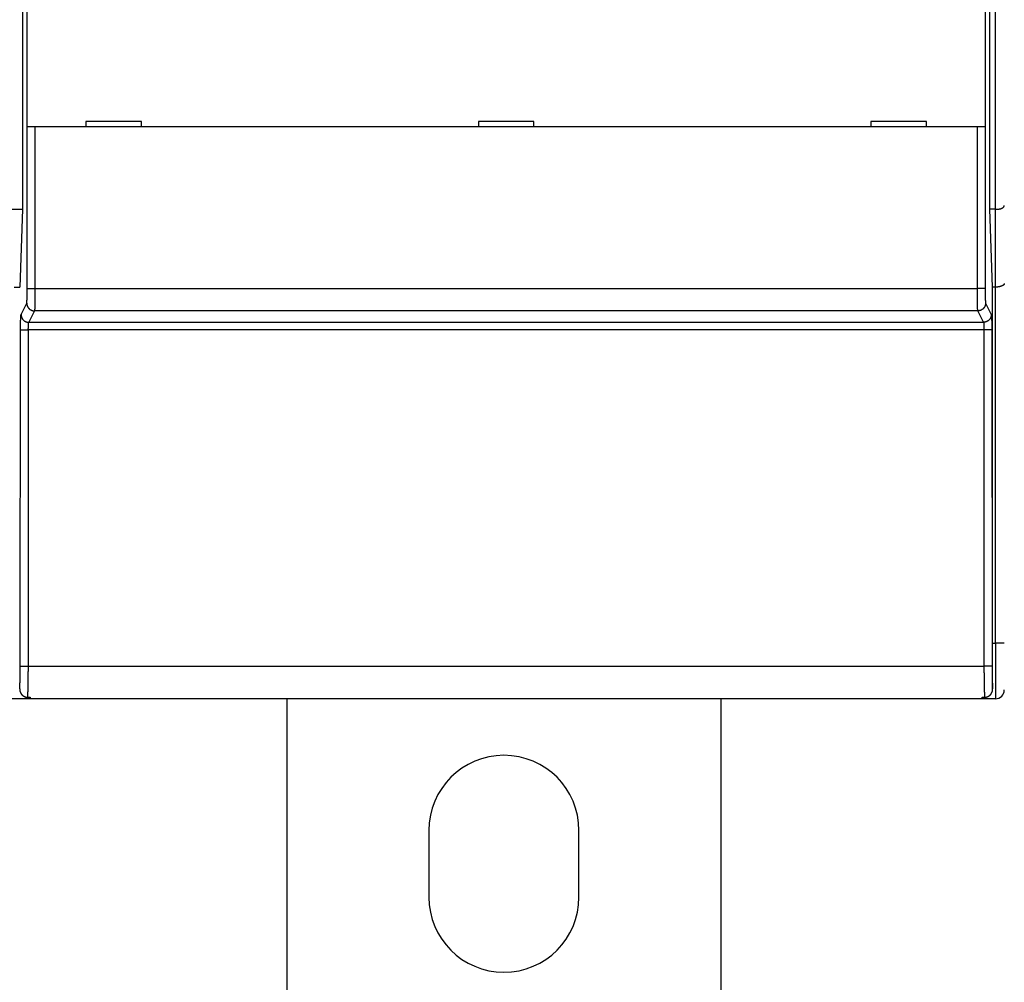
# Model space of a CAD drawing. Extents: x 124 to 1189, y 0 to 793.
# Drawn here: x 872 to 961, y 171 to 257 of the extents above; entities that cross this region are included whole.
import ezdxf

# ---------------------------------------------------------------- set-up
doc = ezdxf.new("R2010")
doc.units = 0
doc.linetypes.add('HIDDENNEW0', pattern=[4.5, 1.5, -1.5, 1.5])
doc.layers.add('MUOTOVIIVAT', color=40, linetype='HIDDENNEW0')
doc.layers.add('TANGVIIVATNONDEF', color=3, linetype='HIDDENNEW0')

msp = doc.modelspace()

# ---------------------------------------------------------------- linework, layer by layer
at = {"layer": 'MUOTOVIIVAT', "color": 40, "linetype": 'CONTINUOUS'}
for p, q in [((872.36803, 310.11979), (872.36803, 240.21979)), ((959.37914, 240.21979), (959.37914, 310.11979)), ((872.79755, 247.623), (872.79755, 259.723)), ((958.94961, 259.723), (958.94961, 247.623)), ((883.07358, 248.123), (878.07358, 248.123)), ((878.07358, 248.123), (878.07358, 247.623)), ((883.07358, 247.623), (883.07358, 248.123)), ((913.37358, 248.123), (913.37358, 247.623)), ((918.37358, 248.123), (913.37358, 248.123)), ((918.37358, 247.623), (918.37358, 248.123)), ((948.67358, 248.123), (948.67358, 247.623)), ((953.67358, 248.123), (948.67358, 248.123)), ((953.67358, 247.623), (953.67358, 248.123)), ((873.49798, 247.623), (872.79841, 247.623)), ((872.79841, 247.623), (872.79841, 247.623)), ((958.24919, 247.623), (873.49798, 247.623)), ((958.94876, 247.623), (958.24919, 247.623)), ((958.94961, 247.623), (958.94961, 247.623)), ((871.37909, 240.21979), (872.36813, 240.21979)), ((872.36803, 240.21979), (872.12358, 233.21979)), ((959.87358, 240.21979), (959.37902, 240.21979)), ((959.62358, 233.21979), (959.37914, 240.21979)), ((871.62352, 233.21979), (872.12369, 233.21979)), ((959.62358, 197.10236), (959.62358, 233.21979)), ((959.87358, 233.21979), (959.6237, 233.21979)), ((872.67358, 196.21979), (870.67358, 196.21979)), ((872.67358, 196.38112), (872.67358, 196.21979)), ((873.07355, 196.21979), (872.67358, 196.21979)), ((872.81649, 196.36514), (873.07358, 196.36514)), ((873.07358, 196.36514), (873.07358, 196.21979)), ((958.67358, 196.21979), (873.07358, 196.21979)), ((896.17358, 158.38823), (896.17358, 196.21983)), ((935.17358, 196.21983), (935.17358, 158.38823)), ((958.67358, 196.21979), (958.67358, 196.36514)), ((958.67358, 196.36514), (958.93067, 196.36514)), ((959.87358, 196.21979), (958.67358, 196.21979)), ((908.92358, 184.38824), (908.92358, 178.38823)), ((922.42358, 178.38824), (922.42358, 184.38824))]:
    msp.add_line(p, q, dxfattribs=at)
for points in [[(959.87366, 240.21979), (959.90015, 240.21993, 0.00254971), (959.9265, 240.22032, 0.00255455), (959.95272, 240.22099, 0.00260017), (959.97879, 240.22193, 0.00269943), (960.00468, 240.22316, 0.00279079), (960.03036, 240.22466, 0.00288327), (960.05582, 240.22646, 0.00298264), (960.08104, 240.22854, 0.00309966), (960.10598, 240.23093, 0.00322088), (960.13064, 240.23361, 0.00335729), (960.15499, 240.23661, 0.00350055), (960.17901, 240.23991, 0.00366233), (960.20266, 240.24353, 0.0038326), (960.22595, 240.24746, 0.0040236), (960.24883, 240.25173, 0.00422577), (960.27131, 240.25632, 0.00445199), (960.29333, 240.26124, 0.00469198), (960.31489, 240.2665, 0.00495906), (960.33596, 240.27211, 0.00524555), (960.35654, 240.27805, 0.00556577), (960.37657, 240.28436, 0.00590194), (960.39607, 240.29101, 0.0062668), (960.41498, 240.29803, 0.00668477), (960.43331, 240.3054, 0.00717715), (960.45101, 240.31316, 0.00756697), (960.4681, 240.32127, 0.0078314), (960.48452, 240.32973, 0.0079937), (960.50031, 240.33851, 0.0079586), (960.51543, 240.34757, 0.008023), (960.52991, 240.35689, 0.00807953), (960.54371, 240.36643, 0.00819761), (960.55686, 240.37617, 0.00827036), (960.56932, 240.38608, 0.00843193), (960.58112, 240.39612, 0.00857478), (960.59222, 240.40628, 0.00878054), (960.60264, 240.4165, 0.00893702), (960.61236, 240.42678, 0.00929927), (960.6214, 240.43708, 0.00976402), (960.62972, 240.44738, 0.0099583), (960.63735, 240.4576, 0.00975589), (960.64424, 240.46771, 0.01118523), (960.65044, 240.47784, 0.01403499), (960.65592, 240.48805, 0.01173007), (960.66065, 240.49757, 0.00456034), (960.66457, 240.50612, 0.01754943), (960.66793, 240.51653, 0.0358127), (960.67093, 240.53176, 0.02066748), (960.67354, 240.55123, 0.01174568)], [(960.67354, 233.55107), (960.67326, 233.53946, -0.01624647), (960.67224, 233.52815, -0.01704429), (960.67045, 233.51715, -0.01764314), (960.66793, 233.50644, -0.01787048), (960.66465, 233.49601, -0.01793737), (960.66065, 233.48586, -0.01778848), (960.6559, 233.47596, -0.01743108), (960.65044, 233.46632, -0.01685312), (960.64424, 233.45692, -0.01612636), (960.63735, 233.44774, -0.01527931), (960.62972, 233.43879, -0.01435228), (960.6214, 233.43004, -0.0133848), (960.61236, 233.42148, -0.01240426), (960.60264, 233.41312, -0.01144247), (960.59222, 233.40493, -0.01051064), (960.58112, 233.3969, -0.00962657), (960.56932, 233.38903, -0.00879457), (960.55686, 233.3813, -0.00801929), (960.54371, 233.3737, -0.00730189), (960.52991, 233.36622, -0.00663658), (960.51543, 233.35886, -0.00603319), (960.50031, 233.3516, -0.00547975), (960.48452, 233.34442, -0.00496345), (960.4681, 233.33733, -0.00446493), (960.45101, 233.3303, -0.00409531), (960.43331, 233.32333, -0.00384426), (960.41498, 233.31645, -0.00368412), (960.39607, 233.30965, -0.00364043), (960.37657, 233.30297, -0.0035766), (960.35654, 233.29642, -0.00353552), (960.33596, 233.29001, -0.00349082), (960.31489, 233.28377, -0.00348173), (960.29333, 233.27772, -0.00346863), (960.27131, 233.27186, -0.00348998), (960.24883, 233.26622, -0.0034826), (960.22595, 233.26081, -0.00348894), (960.20268, 233.25567, -0.00354882), (960.17901, 233.25079, -0.00368713), (960.15494, 233.2462, -0.00359867), (960.13064, 233.24191, -0.00337747), (960.10619, 233.23796, -0.00384952), (960.08104, 233.23434, -0.00479069), (960.05499, 233.23107, -0.00357588), (960.03036, 233.22821, -0.0009686), (960.00796, 233.22579, -0.00541921), (959.97879, 233.22366, -0.00977642), (959.9334, 233.22168, -0.00473811), (959.87366, 233.21987, -0.00245195)], [(872.12369, 197.10239), (872.12402, 197.07916, 0.00712227), (872.12501, 197.05605, 0.00721997), (872.12667, 197.03308, 0.00725313), (872.12898, 197.01026, 0.007227), (872.13196, 196.9876, 0.00722808), (872.13556, 196.96511, 0.00723373), (872.13982, 196.94282, 0.00724472), (872.1447, 196.92072, 0.00724859), (872.15021, 196.89885, 0.0072614), (872.15634, 196.8772, 0.00727138), (872.16308, 196.85581, 0.00728817), (872.17042, 196.83466, 0.00730311), (872.17838, 196.8138, 0.00732379), (872.18692, 196.79322, 0.00734414), (872.19605, 196.77294, 0.00736882), (872.20576, 196.75297, 0.00739455), (872.21605, 196.73333, 0.007423), (872.2269, 196.71403, 0.00745372), (872.23832, 196.69509, 0.00748577), (872.25028, 196.67652, 0.00752157), (872.26281, 196.65833, 0.0075558), (872.27587, 196.64053, 0.00759386), (872.28948, 196.62315, 0.00763231), (872.3036, 196.60619, 0.0076794), (872.31826, 196.58968, 0.00770789), (872.33343, 196.5736, 0.00773011), (872.34911, 196.55801, 0.00773895), (872.36527, 196.54289, 0.00774403), (872.38192, 196.52828, 0.00775708), (872.39902, 196.51417, 0.00778443), (872.41657, 196.50061, 0.00780996), (872.43455, 196.48758, 0.00784497), (872.45296, 196.47514, 0.0078897), (872.47176, 196.46325, 0.00795765), (872.49097, 196.45198, 0.00798608), (872.51054, 196.44131, 0.00799756), (872.53047, 196.43128, 0.0081297), (872.55077, 196.42187, 0.00838193), (872.57145, 196.41315, 0.00819296), (872.59234, 196.40508, 0.00768804), (872.61341, 196.39773, 0.00860692), (872.63514, 196.39106, 0.0104588), (872.65771, 196.38511, 0.00789554), (872.67906, 196.37994, 0.00247124), (872.69851, 196.37561, 0.01146376), (872.72398, 196.37184, 0.02009311), (872.76382, 196.36837, 0.00969971), (872.81638, 196.36524, 0.0050502)], [(958.93077, 196.36524), (958.95416, 196.36566, 0.0087492), (958.97736, 196.3669, 0.00894519), (959.00037, 196.36897, 0.00897884), (959.02318, 196.37184, 0.00884335), (959.04575, 196.37551, 0.00876831), (959.0681, 196.37994, 0.00870159), (959.09019, 196.38514, 0.00864149), (959.11202, 196.39106, 0.0085531), (959.13356, 196.39772, 0.00848406), (959.15482, 196.40508, 0.00840025), (959.17576, 196.41315, 0.00833253), (959.19639, 196.42187, 0.00825163), (959.21668, 196.43128, 0.0081871), (959.23662, 196.44131, 0.00811335), (959.2562, 196.45198, 0.00805521), (959.2754, 196.46325, 0.00799093), (959.29421, 196.47514, 0.00794145), (959.31261, 196.48758, 0.00788868), (959.33059, 196.50061, 0.00784983), (959.34815, 196.51417, 0.00781052), (959.36525, 196.52828, 0.00778333), (959.38189, 196.54289, 0.00775713), (959.39805, 196.55801, 0.0077445), (959.41373, 196.5736, 0.00773909), (959.4289, 196.58968, 0.00772998), (959.44356, 196.60619, 0.0077075), (959.45769, 196.62315, 0.00767833), (959.4713, 196.64053, 0.00762999), (959.48435, 196.65833, 0.00759108), (959.49688, 196.67652, 0.00755315), (959.50885, 196.69509, 0.00751657), (959.52027, 196.71403, 0.00747599), (959.53113, 196.73333, 0.00744818), (959.54142, 196.75297, 0.00742953), (959.55113, 196.77294, 0.0073818), (959.56027, 196.79322, 0.00731006), (959.56881, 196.81379, 0.00734779), (959.57677, 196.83466, 0.00747609), (959.58412, 196.85585, 0.00724031), (959.59088, 196.8772, 0.0067393), (959.59701, 196.89866, 0.00743072), (959.60254, 196.92072, 0.00886516), (959.60745, 196.94355, 0.00668706), (959.6117, 196.96511, 0.00222095), (959.61524, 196.98472, 0.00947141), (959.61831, 197.01026, 0.01631474), (959.62114, 197.05003, 0.00788924), (959.6237, 197.10239, 0.00413555)]]:
    msp.add_lwpolyline(points, format="xyb", dxfattribs=at)
for centre, radius, start, end in [((959.87358, 197.01979), 0.8, 270, 360), ((915.67358, 184.38823), 6.75, 0.0000003, 180), ((915.67358, 178.38823), 6.75, 180, 360)]:
    msp.add_arc(centre, radius, start, end, dxfattribs=at)
at = {"layer": 'TANGVIIVATNONDEF', "color": 3, "linetype": 'CONTINUOUS'}
for p, q in [((959.87358, 240.21979), (959.87358, 382.21979)), ((872.79841, 233.08733), (872.79841, 247.623)), ((873.49798, 247.623), (873.49798, 233.08733)), ((958.24919, 233.08733), (958.24919, 247.623)), ((958.94876, 247.623), (958.94876, 233.08733)), ((959.87358, 233.21979), (959.87358, 240.21979)), ((872.79841, 233.08733), (873.49798, 233.08733)), ((873.49798, 233.08733), (958.24919, 233.08733)), ((958.94876, 233.08733), (958.24919, 233.08733)), ((959.87358, 201.21979), (959.87358, 233.21979)), ((872.24561, 230.76264), (872.75619, 231.79053)), ((958.99097, 231.79053), (959.50155, 230.76264)), ((873.45577, 231.09225), (872.94519, 230.06436)), ((958.2914, 231.09225), (873.45577, 231.09225)), ((958.80198, 230.06436), (958.2914, 231.09225)), ((872.17251, 199.15958), (872.20017, 229.40273)), ((872.89974, 229.38441), (872.87209, 199.14126)), ((958.84742, 229.38441), (872.89974, 229.38441)), ((872.94519, 230.06436), (958.80198, 230.06436)), ((958.87508, 199.14126), (958.84742, 229.38441)), ((959.547, 229.40273), (959.57465, 199.15958)), ((959.6237, 201.21979), (959.87358, 201.21979)), ((960.67358, 201.21979), (959.87358, 201.21979)), ((959.87358, 201.21979), (959.87358, 196.21979)), ((872.87209, 199.14126), (958.87508, 199.14126))]:
    msp.add_line(p, q, dxfattribs=at)
for points in [[(872.75629, 231.79051), (872.75724, 231.79278, 0.02353417), (872.7582, 231.79563, 0.01575712), (872.75915, 231.79908, 0.01103913), (872.7601, 231.80312, 0.00822384), (872.76105, 231.80775, 0.0063032), (872.762, 231.81297, 0.00503092), (872.76295, 231.81877, 0.00407878), (872.76389, 231.82514, 0.00340173), (872.76482, 231.8321, 0.00286458), (872.76576, 231.83963, 0.00246392), (872.76669, 231.84773, 0.0021323), (872.76761, 231.85639, 0.00187657), (872.76853, 231.86562, 0.00165781), (872.76944, 231.87541, 0.00148475), (872.77034, 231.88576, 0.00133342), (872.77123, 231.89665, 0.00121203), (872.77212, 231.90811, 0.00110169), (872.773, 231.9201, 0.00101013), (872.77387, 231.93264, 0.00092334), (872.77473, 231.94571, 0.00084731), (872.77558, 231.95932, 0.0007796), (872.77642, 231.97343, 0.00072295), (872.77724, 231.98807, 0.00067129), (872.77806, 232.0032, 0.00062728), (872.77887, 232.01884, 0.00058683), (872.77966, 232.03495, 0.00055223), (872.78044, 232.05156, 0.00052008), (872.78121, 232.06863, 0.00049242), (872.78197, 232.08617, 0.00046651), (872.78271, 232.10416, 0.00044417), (872.78344, 232.12262, 0.00042301), (872.78415, 232.1415, 0.00040467), (872.78486, 232.16083, 0.00038737), (872.78554, 232.18058, 0.00037261), (872.78621, 232.20076, 0.00035762), (872.78687, 232.22134, 0.00034381), (872.78751, 232.24233, 0.00032999), (872.78813, 232.26371, 0.00031707), (872.78874, 232.28547, 0.00030512), (872.78933, 232.30759, 0.00029468), (872.78991, 232.33007, 0.0002848), (872.79047, 232.3529, 0.00027606), (872.79101, 232.37607, 0.00026779), (872.79153, 232.39956, 0.00026054), (872.79204, 232.42337, 0.00025364), (872.79253, 232.44748, 0.00024762), (872.793, 232.47188, 0.00024188), (872.79345, 232.49657, 0.00023692), (872.79388, 232.52153, 0.00023216), (872.7943, 232.54674, 0.00022812), (872.79469, 232.57221, 0.00022422), (872.79507, 232.59791, 0.00022097), (872.79542, 232.62385, 0.0002176), (872.79576, 232.65, 0.00021451), (872.79608, 232.67636, 0.0002106), (872.79638, 232.7029, 0.00020631), (872.79665, 232.7296, 0.00020535), (872.79691, 232.75651, 0.0002072), (872.79715, 232.7836, 0.0001992), (872.79736, 232.81073, 0.00018441), (872.79756, 232.83781, 0.00020229), (872.79773, 232.86546, 0.00024014), (872.79788, 232.89386, 0.00018084), (872.79801, 232.92059, 0.00006056), (872.79812, 232.94482, 0.00025539), (872.79821, 232.97604, 0.00044006), (872.79829, 233.02424, 0.00021439), (872.79835, 233.08744, 0.00011309)], [(873.49801, 233.08744), (873.49799, 233.04454, -0.00011886), (873.49796, 233.00168, -0.00011916), (873.4979, 232.95886, -0.00011927), (873.49782, 232.91608, -0.00011938), (873.49773, 232.87339, -0.00011974), (873.49761, 232.8308, -0.00012026), (873.49747, 232.78832, -0.00012096), (873.49732, 232.74598, -0.00012182), (873.49714, 232.70379, -0.00012288), (873.49694, 232.66178, -0.0001241), (873.49672, 232.61997, -0.00012554), (873.49649, 232.57837, -0.00012716), (873.49623, 232.537, -0.00012899), (873.49595, 232.49589, -0.00013101), (873.49565, 232.45506, -0.00013332), (873.49534, 232.41451, -0.0001359), (873.495, 232.37428, -0.00013858), (873.49464, 232.33438, -0.0001413), (873.49427, 232.29484, -0.00014378), (873.49387, 232.25566, -0.00014577), (873.49346, 232.21686, -0.00014826), (873.49302, 232.17846, -0.00015093), (873.49257, 232.14049, -0.00015404), (873.4921, 232.10294, -0.00015725), (873.49161, 232.06585, -0.00016099), (873.49111, 232.02922, -0.00016491), (873.49058, 231.99309, -0.0001694), (873.49004, 231.95744, -0.00017412), (873.48948, 231.92232, -0.0001795), (873.48891, 231.88773, -0.00018519), (873.48832, 231.85369, -0.00019162), (873.48771, 231.82022, -0.00019842), (873.48708, 231.78733, -0.0002062), (873.48644, 231.75504, -0.00021461), (873.48579, 231.72338, -0.00022361), (873.48512, 231.69234, -0.0002326), (873.48443, 231.66195, -0.00024237), (873.48373, 231.63221, -0.00025198), (873.48301, 231.60316, -0.00026325), (873.48228, 231.57477, -0.0002752), (873.48154, 231.54709, -0.000289), (873.48078, 231.52009, -0.00030356), (873.48002, 231.49383, -0.00032045), (873.47923, 231.46828, -0.00033848), (873.47844, 231.44349, -0.00035945), (873.47763, 231.41944, -0.00038203), (873.47682, 231.39616, -0.00040842), (873.47599, 231.37364, -0.00043711), (873.47515, 231.35193, -0.00047088), (873.4743, 231.33099, -0.00050801), (873.47344, 231.31089, -0.0005521), (873.47257, 231.29159, -0.00060126), (873.4717, 231.27314, -0.00065923), (873.47081, 231.25551, -0.00072273), (873.46991, 231.23876, -0.00079602), (873.46901, 231.22283, -0.00087382), (873.4681, 231.20778, -0.00098443), (873.46718, 231.19358, -0.00112737), (873.46625, 231.18025, -0.00124709), (873.46532, 231.16779, -0.00132109), (873.46439, 231.15625, -0.00167823), (873.46344, 231.14552, -0.0023844), (873.46245, 231.13559, -0.00221521), (873.46153, 231.12679, -0.00084442), (873.46069, 231.11927, -0.00392544), (873.4596, 231.11165, -0.01071716), (873.45792, 231.10258, -0.00868595), (873.4557, 231.0923, -0.00608819)], [(958.29144, 231.0923), (958.29047, 231.09577, -0.01740147), (958.28949, 231.10014, -0.01129118), (958.28852, 231.10545, -0.00775879), (958.28756, 231.11165, -0.00570619), (958.28659, 231.11878, -0.0043338), (958.28563, 231.12679, -0.00343631), (958.28468, 231.13572, -0.00277097), (958.28373, 231.14552, -0.00230004), (958.28278, 231.15622, -0.00192892), (958.28184, 231.16779, -0.00165264), (958.28091, 231.18026, -0.00142515), (958.27999, 231.19358, -0.00124963), (958.27907, 231.20778, -0.00110027), (958.27816, 231.22283, -0.00098188), (958.27725, 231.23876, -0.00087883), (958.27636, 231.25551, -0.00079575), (958.27547, 231.27314, -0.00072104), (958.27459, 231.29159, -0.00065911), (958.27372, 231.31089, -0.00060162), (958.27286, 231.33099, -0.00055211), (958.27202, 231.35193, -0.00050793), (958.27118, 231.37364, -0.00047088), (958.27035, 231.39616, -0.00043713), (958.26953, 231.41944, -0.00040842), (958.26873, 231.44349, -0.00038202), (958.26793, 231.46828, -0.00035945), (958.26715, 231.49383, -0.00033848), (958.26638, 231.52009, -0.00032045), (958.26563, 231.54709, -0.00030356), (958.26488, 231.57477, -0.000289), (958.26415, 231.60316, -0.0002752), (958.26344, 231.63221, -0.00026325), (958.26274, 231.66195, -0.00025198), (958.26205, 231.69234, -0.00024237), (958.26138, 231.72338, -0.0002326), (958.26072, 231.75504, -0.00022361), (958.26008, 231.78733, -0.00021461), (958.25946, 231.82022, -0.0002062), (958.25885, 231.85369, -0.00019842), (958.25826, 231.88773, -0.00019162), (958.25768, 231.92232, -0.00018519), (958.25713, 231.95744, -0.0001795), (958.25658, 231.99309, -0.00017412), (958.25606, 232.02922, -0.0001694), (958.25555, 232.06585, -0.00016491), (958.25507, 232.10294, -0.00016099), (958.2546, 232.14049, -0.00015725), (958.25414, 232.17846, -0.00015403), (958.25371, 232.21686, -0.00015093), (958.2533, 232.25566, -0.00014828), (958.2529, 232.29484, -0.00014577), (958.25252, 232.33438, -0.00014372), (958.25217, 232.37428, -0.0001413), (958.25183, 232.41451, -0.00013872), (958.25151, 232.45506, -0.00013561), (958.25122, 232.49589, -0.00013213), (958.25094, 232.53698, -0.00013083), (958.25068, 232.57837, -0.00013122), (958.25044, 232.62005, -0.00012564), (958.25022, 232.66178, -0.00011588), (958.25003, 232.70345, -0.00012618), (958.24985, 232.74598, -0.00014844), (958.24969, 232.78967, -0.00011175), (958.24955, 232.8308, -0.0000385), (958.24944, 232.86806, -0.00015575), (958.24933, 232.91608, -0.00026564), (958.24924, 232.99023, -0.00012926), (958.24914, 233.08744, -0.00006833)], [(958.9488, 233.08744), (958.9488, 233.05955, 0.00019286), (958.94883, 233.03169, 0.00019367), (958.94888, 233.00384, 0.00019356), (958.94895, 232.97604, 0.00019275), (958.94904, 232.94828, 0.00019262), (958.94915, 232.92059, 0.0001928), (958.94928, 232.89298, 0.00019331), (958.94943, 232.86546, 0.00019394), (958.94961, 232.83803, 0.00019497), (958.9498, 232.81073, 0.00019618), (958.95002, 232.78355, 0.0001978), (958.95026, 232.75651, 0.0001996), (958.95051, 232.72962, 0.00020182), (958.95079, 232.7029, 0.00020425), (958.95109, 232.67635, 0.00020717), (958.9514, 232.65, 0.00021039), (958.95174, 232.62385, 0.00021392), (958.9521, 232.59791, 0.00021753), (958.95247, 232.57221, 0.00022111), (958.95287, 232.54674, 0.00022423), (958.95328, 232.52153, 0.00022808), (958.95372, 232.49657, 0.00023216), (958.95417, 232.47188, 0.00023693), (958.95464, 232.44748, 0.00024188), (958.95513, 232.42337, 0.00024762), (958.95563, 232.39956, 0.00025364), (958.95616, 232.37607, 0.00026054), (958.9567, 232.3529, 0.00026779), (958.95726, 232.33007, 0.00027606), (958.95783, 232.30759, 0.0002848), (958.95842, 232.28547, 0.00029468), (958.95903, 232.26371, 0.00030512), (958.95966, 232.24233, 0.00031707), (958.9603, 232.22134, 0.00032999), (958.96095, 232.20076, 0.00034381), (958.96162, 232.18058, 0.00035762), (958.96231, 232.16083, 0.00037261), (958.96301, 232.1415, 0.00038737), (958.96373, 232.12262, 0.00040467), (958.96446, 232.10416, 0.00042301), (958.9652, 232.08617, 0.00044417), (958.96595, 232.06863, 0.00046651), (958.96672, 232.05156, 0.00049242), (958.96751, 232.03495, 0.00052008), (958.9683, 232.01884, 0.00055223), (958.9691, 232.0032, 0.00058683), (958.96992, 231.98807, 0.00062728), (958.97075, 231.97343, 0.00067127), (958.97159, 231.95932, 0.00072296), (958.97244, 231.94571, 0.00077971), (958.9733, 231.93264, 0.00084729), (958.97417, 231.9201, 0.00092288), (958.97504, 231.90811, 0.00101014), (958.97593, 231.89665, 0.00110334), (958.97683, 231.88576, 0.00121076), (958.97773, 231.87541, 0.00132319), (958.97864, 231.86562, 0.00148443), (958.97956, 231.85639, 0.00169211), (958.98048, 231.84773, 0.00186542), (958.98141, 231.83963, 0.00196994), (958.98233, 231.83213, 0.00248951), (958.98328, 231.82514, 0.0035146), (958.98425, 231.81869, 0.00325608), (958.98516, 231.81297, 0.00125345), (958.98599, 231.80807, 0.00572209), (958.98706, 231.80312, 0.01540903), (958.9887, 231.79721, 0.01227247), (958.99086, 231.79051, 0.00849018)], [(872.75629, 231.79051), (872.75714, 231.75728, 0.01280555), (872.75966, 231.72361, 0.01215751), (872.76392, 231.68946, 0.01197301), (872.76991, 231.65498, 0.01247482), (872.7778, 231.62033, 0.01270938), (872.78755, 231.58563, 0.0128607), (872.79929, 231.55105, 0.01295785), (872.81294, 231.51672, 0.0131602), (872.8286, 231.48282, 0.01326533), (872.84618, 231.4495, 0.01340516), (872.86571, 231.41695, 0.01347296), (872.88708, 231.38529, 0.01356651), (872.91029, 231.35473, 0.01361659), (872.93518, 231.32537, 0.01368268), (872.96173, 231.2974, 0.01366984), (872.98974, 231.2709, 0.01360373), (873.01913, 231.24605, 0.01367468), (873.04976, 231.22288, 0.01383737), (873.08154, 231.20155, 0.01348359), (873.11409, 231.18205, 0.01266885), (873.1472, 231.16452, 0.01362491), (873.18142, 231.14887, 0.01565668), (873.21687, 231.13518, 0.01232099), (873.25046, 231.12352, 0.00536515), (873.28106, 231.114, 0.01611854), (873.31993, 231.1059, 0.02696292), (873.37893, 231.09865, 0.01381656), (873.4557, 231.0923, 0.00759636)], [(958.99086, 231.79051), (958.99001, 231.75728, -0.01280587), (958.98749, 231.72361, -0.01215784), (958.98324, 231.68946, -0.01197336), (958.97725, 231.65498, -0.0124752), (958.96936, 231.62033, -0.01270978), (958.9596, 231.58563, -0.01286112), (958.94787, 231.55105, -0.01295828), (958.93421, 231.51672, -0.01316064), (958.91855, 231.48282, -0.01326578), (958.90098, 231.4495, -0.0134056), (958.88145, 231.41695, -0.01347339), (958.86008, 231.38529, -0.01356693), (958.83687, 231.35473, -0.01361699), (958.81198, 231.32537, -0.01368306), (958.78543, 231.2974, -0.01367018), (958.75742, 231.2709, -0.01360403), (958.72802, 231.24605, -0.01367495), (958.69739, 231.22288, -0.01383759), (958.66561, 231.20155, -0.01348376), (958.63307, 231.18205, -0.01266898), (958.59996, 231.16452, -0.013625), (958.56573, 231.14887, -0.01565672), (958.53029, 231.13518, -0.01232097), (958.49669, 231.12352, -0.00536513), (958.46609, 231.114, -0.01611844), (958.42722, 231.1059, -0.02696259), (958.36822, 231.09865, -0.01381632), (958.29144, 231.0923, -0.00759621)], [(872.20012, 229.40265), (872.20017, 229.43213, -0.00017703), (872.20023, 229.46158, -0.00017757), (872.20032, 229.49099, -0.00017802), (872.20043, 229.52034, -0.00017866), (872.20056, 229.54963, -0.00017961), (872.20071, 229.57884, -0.00018076), (872.20088, 229.60795, -0.00018217), (872.20107, 229.63695, -0.00018384), (872.20128, 229.66584, -0.0001858), (872.20151, 229.69459, -0.000188), (872.20177, 229.72319, -0.00019052), (872.20204, 229.75164, -0.00019333), (872.20234, 229.77992, -0.00019644), (872.20265, 229.80801, -0.00019987), (872.20299, 229.8359, -0.00020371), (872.20334, 229.86359, -0.000208), (872.20372, 229.89104, -0.0002124), (872.20411, 229.91827, -0.00021686), (872.20453, 229.94524, -0.00022089), (872.20497, 229.97196, -0.0002241), (872.20542, 229.99841, -0.00022809), (872.2059, 230.02457, -0.00023235), (872.20639, 230.05045, -0.00023728), (872.2069, 230.07602, -0.00024238), (872.20744, 230.10127, -0.00024828), (872.20799, 230.12621, -0.00025445), (872.20855, 230.1508, -0.00026151), (872.20914, 230.17505, -0.00026892), (872.20974, 230.19894, -0.00027734), (872.21037, 230.22247, -0.00028624), (872.211, 230.24561, -0.00029628), (872.21166, 230.26837, -0.00030688), (872.21233, 230.29071, -0.000319), (872.21302, 230.31266, -0.00033206), (872.21372, 230.33417, -0.00034608), (872.21444, 230.35526, -0.00036011), (872.21518, 230.37589, -0.00037536), (872.21593, 230.39609, -0.00039039), (872.21669, 230.41581, -0.00040798), (872.21747, 230.43509, -0.00042661), (872.21827, 230.45388, -0.00044809), (872.21907, 230.4722, -0.00047076), (872.21989, 230.49002, -0.00049702), (872.22073, 230.50736, -0.00052505), (872.22157, 230.52418, -0.0005576), (872.22243, 230.5405, -0.00059262), (872.2233, 230.55629, -0.00063352), (872.22418, 230.57156, -0.00067796), (872.22507, 230.58629, -0.00073018), (872.22597, 230.60049, -0.00078748), (872.22689, 230.61413, -0.0008556), (872.22781, 230.62722, -0.00093163), (872.22874, 230.63974, -0.00102006), (872.22968, 230.65169, -0.00111541), (872.23063, 230.66306, -0.00122529), (872.23159, 230.67387, -0.00134083), (872.23255, 230.68408, -0.00150596), (872.23353, 230.69372, -0.00171881), (872.23451, 230.70276, -0.00189619), (872.23549, 230.71122, -0.00200355), (872.23647, 230.71905, -0.00253496), (872.23747, 230.72635, -0.00358344), (872.23851, 230.73309, -0.00331853), (872.23948, 230.73907, -0.00127169), (872.24036, 230.74418, -0.00583863), (872.24149, 230.74936, -0.01571999), (872.24325, 230.75553, -0.01249231), (872.24555, 230.76254, -0.00862582)], [(872.24555, 230.76254), (872.24641, 230.72931, 0.01280827), (872.24894, 230.69565, 0.01215966), (872.2532, 230.6615, 0.01197467), (872.2592, 230.62703, 0.01247607), (872.2671, 230.59237, 0.01271012), (872.27686, 230.55768, 0.01286092), (872.28861, 230.5231, 0.0129575), (872.30227, 230.48877, 0.01315928), (872.31794, 230.45488, 0.01326382), (872.33552, 230.42156, 0.01340308), (872.35507, 230.38901, 0.01347031), (872.37644, 230.35735, 0.01356333), (872.39966, 230.32679, 0.0136129), (872.42456, 230.29743, 0.01367854), (872.45112, 230.26946, 0.01366529), (872.47914, 230.24296, 0.01359886), (872.50855, 230.21811, 0.0136695), (872.53919, 230.19494, 0.0138319), (872.57097, 230.17361, 0.0134781), (872.60353, 230.15411, 0.01266361), (872.63665, 230.13658, 0.01361925), (872.67088, 230.12092, 0.01565023), (872.70633, 230.10723, 0.01231602), (872.73993, 230.09557, 0.00536303), (872.77053, 230.08604, 0.01611232), (872.80941, 230.07794, 0.02695346), (872.86842, 230.07069, 0.0138123), (872.9452, 230.06433, 0.0075942)], [(959.5016, 230.76254), (959.50074, 230.72931, -0.01280859), (959.49821, 230.69565, -0.01215998), (959.49395, 230.6615, -0.01197502), (959.48796, 230.62703, -0.01247645), (959.48006, 230.59237, -0.01271053), (959.47029, 230.55768, -0.01286133), (959.45855, 230.5231, -0.01295793), (959.44488, 230.48877, -0.01315973), (959.42921, 230.45488, -0.01326427), (959.41163, 230.42156, -0.01340353), (959.39209, 230.38901, -0.01347074), (959.37071, 230.35735, -0.01356375), (959.34749, 230.32679, -0.0136133), (959.32259, 230.29743, -0.01367891), (959.29603, 230.26946, -0.01366563), (959.26801, 230.24296, -0.01359916), (959.23861, 230.21811, -0.01366976), (959.20797, 230.19494, -0.01383212), (959.17618, 230.17361, -0.01347827), (959.14363, 230.15411, -0.01266374), (959.11051, 230.13658, -0.01361933), (959.07628, 230.12092, -0.01565026), (959.04083, 230.10723, -0.012316), (959.00723, 230.09557, -0.00536301), (958.97662, 230.08604, -0.01611222), (958.93774, 230.07794, -0.02695313), (958.87873, 230.07069, -0.01381206), (958.80195, 230.06433, -0.00759405)], [(959.5016, 230.76254), (959.50262, 230.76017, -0.02381972), (959.50364, 230.75719, -0.01600858), (959.50465, 230.75358, -0.01123956), (959.50567, 230.74936, -0.00837972), (959.50668, 230.74451, -0.00642583), (959.50768, 230.73907, -0.00512959), (959.50869, 230.733, -0.00415862), (959.50969, 230.72635, -0.00346694), (959.51068, 230.71908, -0.00291824), (959.51167, 230.71122, -0.00250836), (959.51266, 230.70276, -0.00216929), (959.51364, 230.69372, -0.00190736), (959.51461, 230.68408, -0.00168354), (959.51558, 230.67387, -0.00150614), (959.51653, 230.66306, -0.0013512), (959.51748, 230.65169, -0.00122653), (959.51842, 230.63974, -0.00111369), (959.51936, 230.62722, -0.00102004), (959.52028, 230.61413, -0.0009321), (959.52119, 230.60049, -0.00085563), (959.52209, 230.58629, -0.00078737), (959.52299, 230.57156, -0.00073017), (959.52387, 230.55629, -0.00067799), (959.52474, 230.5405, -0.00063352), (959.52559, 230.52418, -0.00059261), (959.52644, 230.50736, -0.0005576), (959.52727, 230.49002, -0.00052505), (959.52809, 230.4722, -0.00049702), (959.5289, 230.45388, -0.00047076), (959.52969, 230.43509, -0.00044809), (959.53047, 230.41581, -0.00042661), (959.53124, 230.39609, -0.00040798), (959.53199, 230.37589, -0.00039039), (959.53272, 230.35526, -0.00037536), (959.53344, 230.33417, -0.00036011), (959.53415, 230.31266, -0.00034608), (959.53484, 230.29071, -0.00033206), (959.53551, 230.26837, -0.000319), (959.53616, 230.24561, -0.00030688), (959.5368, 230.22247, -0.00029628), (959.53742, 230.19894, -0.00028624), (959.53803, 230.17505, -0.00027734), (959.53861, 230.1508, -0.00026892), (959.53918, 230.12621, -0.00026151), (959.53973, 230.10127, -0.00025445), (959.54026, 230.07602, -0.00024828), (959.54077, 230.05045, -0.00024238), (959.54127, 230.02457, -0.00023727), (959.54174, 229.99841, -0.00023235), (959.5422, 229.97196, -0.00022813), (959.54264, 229.94524, -0.00022409), (959.54305, 229.91827, -0.00022076), (959.54345, 229.89104, -0.00021694), (959.54382, 229.86359, -0.00021297), (959.54418, 229.8359, -0.0002082), (959.54452, 229.80801, -0.00020289), (959.54483, 229.77993, -0.00020091), (959.54512, 229.75164, -0.00020154), (959.5454, 229.72313, -0.00019294), (959.54565, 229.69459, -0.00017792), (959.54588, 229.66607, -0.00019379), (959.54609, 229.63695, -0.00022806), (959.54629, 229.60702, -0.00017152), (959.54645, 229.57884, -0.00005884), (959.54659, 229.5533, -0.00023924), (959.54673, 229.52034, -0.00040781), (959.54687, 229.46943, -0.00019812), (959.54703, 229.40265, -0.00010462)], [(872.20012, 229.40265), (872.20202, 229.40179, 0.08394423), (872.20554, 229.40093, 0.02646544), (872.21074, 229.40005, 0.01268494), (872.21762, 229.39917, 0.00785536), (872.22634, 229.39828, 0.0051678), (872.23685, 229.39739, 0.00370038), (872.24925, 229.3965, 0.00274928), (872.26348, 229.39562, 0.00216815), (872.27962, 229.39475, 0.0017345), (872.29757, 229.39389, 0.00144061), (872.31738, 229.39305, 0.00120705), (872.33892, 229.39224, 0.00103975), (872.3622, 229.39145, 0.00090184), (872.38707, 229.39069, 0.00079897), (872.41349, 229.38996, 0.00070931), (872.44129, 229.38927, 0.00063786), (872.47039, 229.38862, 0.00058331), (872.50064, 229.38802, 0.00054382), (872.53198, 229.38745, 0.00049083), (872.56403, 229.38694, 0.0004333), (872.5966, 229.38647, 0.00044067), (872.63024, 229.38604, 0.0004802), (872.66507, 229.38567, 0.00035941), (872.69806, 229.38535, 0.00015159), (872.72811, 229.38508, 0.0004511), (872.76629, 229.38484, 0.00072081), (872.82429, 229.38461, 0.00035877), (872.89978, 229.38438, 0.00019536)], [(872.89978, 229.38438), (872.89981, 229.39912, -0.00037774), (872.89986, 229.41384, -0.00037962), (872.89994, 229.42854, -0.00037985), (872.90004, 229.44322, -0.00037884), (872.90016, 229.45786, -0.00037909), (872.9003, 229.47247, -0.00037991), (872.90047, 229.48702, -0.00038137), (872.90066, 229.50152, -0.00038307), (872.90087, 229.51596, -0.00038555), (872.90109, 229.53034, -0.00038837), (872.90135, 229.54464, -0.00039197), (872.90162, 229.55886, -0.00039597), (872.90191, 229.573, -0.00040076), (872.90222, 229.58705, -0.00040597), (872.90256, 229.60099, -0.00041214), (872.90291, 229.61484, -0.00041892), (872.90329, 229.62856, -0.0004263), (872.90369, 229.64218, -0.00043384), (872.9041, 229.65566, -0.00044131), (872.90454, 229.66902, -0.00044783), (872.905, 229.68225, -0.00045581), (872.90547, 229.69533, -0.00046424), (872.90596, 229.70827, -0.00047403), (872.90648, 229.72105, -0.00048417), (872.90701, 229.73368, -0.0004959), (872.90756, 229.74615, -0.00050817), (872.90813, 229.75844, -0.00052218), (872.90871, 229.77057, -0.00053689), (872.90932, 229.78251, -0.00055363), (872.90994, 229.79428, -0.00057129), (872.91058, 229.80585, -0.00059121), (872.91123, 229.81723, -0.00061224), (872.9119, 229.8284, -0.00063627), (872.91259, 229.83937, -0.00066218), (872.9133, 229.85013, -0.00068994), (872.91402, 229.86067, -0.00071771), (872.91475, 229.87099, -0.00074787), (872.9155, 229.88109, -0.00077756), (872.91627, 229.89095, -0.0008123), (872.91705, 229.90059, -0.00084906), (872.91784, 229.90998, -0.00089143), (872.91865, 229.91914, -0.00093608), (872.91947, 229.92805, -0.00098778), (872.9203, 229.93672, -0.00104288), (872.92115, 229.94513, -0.00110683), (872.922, 229.95329, -0.00117553), (872.92287, 229.96119, -0.00125564), (872.92375, 229.96883, -0.00134256), (872.92464, 229.97619, -0.00144453), (872.92555, 229.98329, -0.00155627), (872.92646, 229.99011, -0.00168859), (872.92738, 229.99665, -0.00183569), (872.92831, 230.00291, -0.00200769), (872.92926, 230.00889, -0.00219433), (872.93021, 230.01458, -0.00240828), (872.93116, 230.01998, -0.00263304), (872.93213, 230.02508, -0.00295248), (872.9331, 230.0299, -0.00336303), (872.93409, 230.03443, -0.00369692), (872.93507, 230.03865, -0.00388996), (872.93605, 230.04257, -0.00489841), (872.93706, 230.04622, -0.00687398), (872.9381, 230.04959, -0.00628671), (872.93907, 230.05258, -0.00237853), (872.93996, 230.05514, -0.01089416), (872.9411, 230.05773, -0.02802383), (872.94288, 230.06082, -0.02064376), (872.9452, 230.06433, -0.01346926)], [(958.80195, 230.06433), (958.80298, 230.06314, -0.03255108), (958.80401, 230.06165, -0.02456629), (958.80503, 230.05984, -0.01862666), (958.80605, 230.05773, -0.01457295), (958.80707, 230.0553, -0.01156676), (958.80809, 230.05258, -0.00945178), (958.8091, 230.04955, -0.0077996), (958.8101, 230.04622, -0.00658344), (958.8111, 230.04258, -0.00559618), (958.81209, 230.03865, -0.00484394), (958.81308, 230.03442, -0.00421304), (958.81406, 230.0299, -0.00371902), (958.81504, 230.02508, -0.00329341), (958.816, 230.01998, -0.0029527), (958.81696, 230.01458, -0.00265356), (958.81791, 230.00889, -0.00241072), (958.81885, 230.00291, -0.00219089), (958.81978, 229.99665, -0.00200765), (958.82071, 229.99011, -0.00183663), (958.82162, 229.98329, -0.00168864), (958.82252, 229.97619, -0.00155604), (958.82341, 229.96883, -0.00144452), (958.82429, 229.96119, -0.00134261), (958.82516, 229.95329, -0.00125564), (958.82602, 229.94513, -0.00117552), (958.82687, 229.93672, -0.00110683), (958.8277, 229.92805, -0.00104289), (958.82852, 229.91914, -0.00098778), (958.82933, 229.90998, -0.00093608), (958.83012, 229.90059, -0.00089143), (958.8309, 229.89095, -0.00084906), (958.83166, 229.88109, -0.0008123), (958.83241, 229.87099, -0.00077756), (958.83315, 229.86067, -0.00074787), (958.83387, 229.85013, -0.00071771), (958.83457, 229.83937, -0.00068994), (958.83526, 229.8284, -0.00066218), (958.83593, 229.81723, -0.00063627), (958.83659, 229.80585, -0.00061224), (958.83723, 229.79428, -0.00059121), (958.83785, 229.78251, -0.00057129), (958.83845, 229.77057, -0.00055363), (958.83904, 229.75844, -0.00053689), (958.83961, 229.74615, -0.00052218), (958.84016, 229.73368, -0.00050817), (958.84069, 229.72105, -0.00049591), (958.8412, 229.70827, -0.00048417), (958.8417, 229.69533, -0.00047401), (958.84217, 229.68225, -0.00046424), (958.84263, 229.66902, -0.00045589), (958.84306, 229.65566, -0.00044781), (958.84348, 229.64218, -0.00044104), (958.84388, 229.62857, -0.00043399), (958.84425, 229.61484, -0.00042747), (958.84461, 229.60099, -0.00041931), (958.84494, 229.58705, -0.00041039), (958.84525, 229.57301, -0.00040809), (958.84555, 229.55886, -0.00041135), (958.84582, 229.54461, -0.00039508), (958.84607, 229.53034, -0.0003654), (958.8463, 229.51608, -0.00040036), (958.84651, 229.50152, -0.00047456), (958.84669, 229.48655, -0.00035702), (958.84686, 229.47247, -0.00011975), (958.84699, 229.4597, -0.00050325), (958.84712, 229.44322, -0.00086496), (958.84724, 229.41777, -0.00042067), (958.84737, 229.38438, -0.00022177)], [(959.54703, 229.40265), (959.54513, 229.40179, -0.08400575), (959.54162, 229.40093, -0.02647692), (959.53641, 229.40005, -0.0126887), (959.52953, 229.39917, -0.00785711), (959.52081, 229.39828, -0.00516869), (959.51031, 229.39739, -0.00370089), (959.49791, 229.3965, -0.00274959), (959.48368, 229.39562, -0.00216836), (959.46754, 229.39475, -0.00173464), (959.44958, 229.39389, -0.00144071), (959.42977, 229.39305, -0.00120712), (959.40823, 229.39224, -0.0010398), (959.38495, 229.39145, -0.00090187), (959.36009, 229.39069, -0.000799), (959.33366, 229.38996, -0.00070933), (959.30587, 229.38927, -0.00063787), (959.27677, 229.38862, -0.00058332), (959.24651, 229.38802, -0.00054382), (959.21518, 229.38745, -0.00049083), (959.18313, 229.38694, -0.0004333), (959.15055, 229.38647, -0.00044067), (959.11691, 229.38604, -0.00048019), (959.08209, 229.38567, -0.0003594), (959.04909, 229.38535, -0.00015159), (959.01905, 229.38508, -0.0004511), (958.98086, 229.38484, -0.0007208), (958.92286, 229.38461, -0.00035877), (958.84737, 229.38438, -0.00019536)], [(872.12369, 197.10239), (872.12508, 197.11989, 0.00103238), (872.12646, 197.13814, 0.00095115), (872.12783, 197.15719, 0.00087279), (872.12919, 197.17698, 0.00080392), (872.13053, 197.19753, 0.00074269), (872.13186, 197.21881, 0.00069111), (872.13317, 197.24084, 0.00064372), (872.13448, 197.26357, 0.00060298), (872.13576, 197.28702, 0.00056539), (872.13704, 197.31116, 0.00053294), (872.13829, 197.336, 0.0005027), (872.13953, 197.3615, 0.00047647), (872.14076, 197.38769, 0.00045183), (872.14197, 197.41451, 0.00043038), (872.14316, 197.442, 0.00041009), (872.14433, 197.47012, 0.00039239), (872.14548, 197.49887, 0.00037552), (872.14662, 197.52823, 0.00036079), (872.14773, 197.5582, 0.00034666), (872.14883, 197.58876, 0.00033432), (872.1499, 197.61991, 0.00032241), (872.15096, 197.65163, 0.00031202), (872.15199, 197.68393, 0.00030193), (872.15301, 197.71676, 0.00029315), (872.154, 197.75016, 0.00028456), (872.15496, 197.78407, 0.00027714), (872.15591, 197.81852, 0.0002698), (872.15683, 197.85348, 0.00026351), (872.15773, 197.88894, 0.00025724), (872.1586, 197.92489, 0.00025189), (872.15945, 197.96133, 0.00024525), (872.16027, 197.99824, 0.00023801), (872.16107, 198.0356, 0.00023118), (872.16185, 198.0734, 0.00022496), (872.16259, 198.11163, 0.00021913), (872.16332, 198.15026, 0.00021385), (872.16401, 198.18928, 0.00020889), (872.16468, 198.22868, 0.0002044), (872.16533, 198.26845, 0.0002002), (872.16595, 198.30856, 0.00019645), (872.16654, 198.349, 0.00019286), (872.1671, 198.38975, 0.00018961), (872.16764, 198.43081, 0.00018679), (872.16815, 198.47215, 0.00018451), (872.16863, 198.51376, 0.00018162), (872.16909, 198.55561, 0.00017843), (872.16952, 198.59769, 0.00017803), (872.16992, 198.64003, 0.00017998), (872.17029, 198.68265, 0.00017331), (872.17063, 198.72527, 0.00016065), (872.17095, 198.76782, 0.00017639), (872.17124, 198.81122, 0.00020948), (872.1715, 198.8558, 0.00015787), (872.17172, 198.89774, 0.00005304), (872.17191, 198.93574, 0.00022282), (872.17209, 198.98472, 0.00038338), (872.17228, 199.06036, 0.00018665), (872.17248, 199.15953, 0.00009847)], [(872.17248, 199.15953), (872.17437, 199.15868, 0.08412831), (872.17789, 199.15781, 0.0265307), (872.1831, 199.15693, 0.0127163), (872.18998, 199.15605, 0.00787463), (872.19869, 199.15516, 0.00518036), (872.2092, 199.15427, 0.00370931), (872.2216, 199.15338, 0.00275587), (872.23583, 199.15249, 0.00217333), (872.25197, 199.15162, 0.00173862), (872.26993, 199.15077, 0.00144402), (872.28974, 199.14993, 0.0012099), (872.31128, 199.14911, 0.00104219), (872.33456, 199.14832, 0.00090395), (872.35942, 199.14756, 0.00080084), (872.38585, 199.14683, 0.00071096), (872.41364, 199.14615, 0.00063934), (872.44274, 199.1455, 0.00058466), (872.473, 199.14489, 0.00054508), (872.50433, 199.14433, 0.00049197), (872.53638, 199.14381, 0.0004343), (872.56896, 199.14334, 0.00044168), (872.6026, 199.14292, 0.0004813), (872.63742, 199.14255, 0.00036023), (872.67042, 199.14222, 0.00015194), (872.70046, 199.14196, 0.00045214), (872.73865, 199.14172, 0.00072247), (872.79665, 199.14149, 0.0003596), (872.87214, 199.14127, 0.00019581)], [(872.87214, 199.14127), (872.87209, 199.09511, -0.00010362), (872.87203, 199.04899, -0.00010396), (872.87194, 199.00291, -0.00010397), (872.87184, 198.95688, -0.00010367), (872.87171, 198.9109, -0.0001036), (872.87157, 198.865, -0.00010363), (872.87141, 198.81918, -0.00010375), (872.87123, 198.77345, -0.00010388), (872.87103, 198.72783, -0.00010414), (872.87082, 198.68231, -0.00010443), (872.87058, 198.63693, -0.00010485), (872.87033, 198.59167, -0.00010529), (872.87006, 198.54657, -0.00010586), (872.86977, 198.50161, -0.00010646), (872.86946, 198.45683, -0.00010719), (872.86913, 198.41222, -0.00010797), (872.86879, 198.36781, -0.00010887), (872.86843, 198.32359, -0.00010982), (872.86805, 198.27958, -0.00011091), (872.86765, 198.23579, -0.00011205), (872.86723, 198.19224, -0.00011334), (872.8668, 198.14892, -0.00011469), (872.86635, 198.10586, -0.00011618), (872.86588, 198.06305, -0.00011776), (872.8654, 198.02053, -0.00011949), (872.8649, 197.97828, -0.0001213), (872.86438, 197.93634, -0.00012329), (872.86384, 197.89469, -0.00012537), (872.86329, 197.85337, -0.00012764), (872.86272, 197.81237, -0.00013002), (872.86213, 197.77171, -0.00013261), (872.86153, 197.7314, -0.00013533), (872.86091, 197.69145, -0.00013826), (872.86027, 197.65186, -0.00014132), (872.85962, 197.61266, -0.0001447), (872.85895, 197.57385, -0.00014833), (872.85826, 197.53544, -0.00015191), (872.85756, 197.49744, -0.00015523), (872.85684, 197.45986, -0.00015846), (872.85611, 197.4227, -0.00016119), (872.85536, 197.38597, -0.00016445), (872.85459, 197.34968, -0.00016778), (872.85381, 197.31384, -0.00017154), (872.85302, 197.27845, -0.00017529), (872.85221, 197.24352, -0.00017954), (872.85139, 197.20905, -0.00018383), (872.85055, 197.17507, -0.00018868), (872.8497, 197.14156, -0.00019358), (872.84883, 197.10854, -0.0001991), (872.84795, 197.07601, -0.00020472), (872.84706, 197.04399, -0.00021104), (872.84616, 197.01247, -0.00021749), (872.84524, 196.98148, -0.00022474), (872.84431, 196.951, -0.00023219), (872.84337, 196.92106, -0.00024055), (872.84241, 196.89165, -0.00024918), (872.84144, 196.86279, -0.00025886), (872.84047, 196.83447, -0.00026889), (872.83948, 196.80673, -0.00028019), (872.83848, 196.77954, -0.000292), (872.83747, 196.75293, -0.00030517), (872.83644, 196.72689, -0.00031885), (872.83541, 196.70145, -0.00033473), (872.83437, 196.67659, -0.00035191), (872.83332, 196.65235, -0.00036961), (872.83225, 196.6287, -0.00038663), (872.83118, 196.60569, -0.00041267), (872.8301, 196.58327, -0.00044681), (872.82901, 196.56148, -0.00046036), (872.82791, 196.54036, -0.0004516), (872.82681, 196.51999, -0.000537), (872.82569, 196.50003, -0.00070697), (872.82453, 196.48038, -0.00056418), (872.82343, 196.46232, -0.00012557), (872.82244, 196.44632, -0.00090069), (872.82114, 196.42728, -0.00201908), (872.81909, 196.39991, -0.00115005), (872.81638, 196.36524, -0.00063919)], [(959.57467, 199.15953), (959.57278, 199.15868, -0.08418993), (959.56926, 199.15781, -0.02654221), (959.56406, 199.15693, -0.01272007), (959.55717, 199.15605, -0.00787638), (959.54846, 199.15516, -0.00518125), (959.53795, 199.15427, -0.00370983), (959.52555, 199.15338, -0.00275618), (959.51132, 199.15249, -0.00217353), (959.49518, 199.15162, -0.00173876), (959.47723, 199.15077, -0.00144412), (959.45742, 199.14993, -0.00120997), (959.43588, 199.14911, -0.00104224), (959.4126, 199.14832, -0.00090399), (959.38773, 199.14756, -0.00080087), (959.36131, 199.14683, -0.00071098), (959.33351, 199.14615, -0.00063936), (959.30442, 199.1455, -0.00058467), (959.27416, 199.14489, -0.00054509), (959.24282, 199.14433, -0.00049197), (959.21077, 199.14381, -0.0004343), (959.1782, 199.14334, -0.00044169), (959.14456, 199.14292, -0.0004813), (959.10973, 199.14255, -0.00036023), (959.07674, 199.14222, -0.00015194), (959.04669, 199.14196, -0.00045214), (959.0085, 199.14172, -0.00072246), (958.9505, 199.14149, -0.00035959), (958.87501, 199.14127, -0.00019581)], [(958.93077, 196.36524), (958.92956, 196.37973, -0.00127827), (958.92836, 196.3949, -0.00119518), (958.92718, 196.41076, -0.00106869), (958.92602, 196.42728, -0.00091005), (958.92487, 196.44448, -0.00079453), (958.92373, 196.46232, -0.00070772), (958.9226, 196.48085, -0.00064504), (958.92148, 196.50003, -0.00060425), (958.92036, 196.51988, -0.00056357), (958.91925, 196.54036, -0.00052609), (958.91815, 196.56151, -0.00049215), (958.91706, 196.58327, -0.00046313), (958.91598, 196.60568, -0.00043591), (958.91491, 196.6287, -0.00041196), (958.91385, 196.65235, -0.00038951), (958.9128, 196.67659, -0.00036979), (958.91175, 196.70145, -0.00035116), (958.91072, 196.72689, -0.00033468), (958.9097, 196.75293, -0.00031904), (958.90869, 196.77954, -0.00030518), (958.90769, 196.80673, -0.00029195), (958.9067, 196.83447, -0.00028019), (958.90572, 196.86279, -0.0002689), (958.90475, 196.89165, -0.00025886), (958.9038, 196.92106, -0.00024918), (958.90286, 196.951, -0.00024055), (958.90193, 196.98148, -0.00023219), (958.90101, 197.01247, -0.00022474), (958.90011, 197.04399, -0.00021749), (958.89921, 197.07601, -0.00021104), (958.89833, 197.10854, -0.00020472), (958.89747, 197.14156, -0.0001991), (958.89662, 197.17507, -0.00019358), (958.89578, 197.20905, -0.00018868), (958.89496, 197.24352, -0.00018383), (958.89415, 197.27845, -0.00017954), (958.89335, 197.31384, -0.00017529), (958.89257, 197.34968, -0.00017154), (958.89181, 197.38597, -0.00016778), (958.89106, 197.4227, -0.00016445), (958.89033, 197.45986, -0.00016119), (958.88961, 197.49744, -0.00015846), (958.88891, 197.53544, -0.00015523), (958.88822, 197.57385, -0.0001519), (958.88755, 197.61266, -0.00014832), (958.8869, 197.65186, -0.00014467), (958.88626, 197.69145, -0.00014128), (958.88564, 197.7314, -0.00013821), (958.88504, 197.77171, -0.00013527), (958.88445, 197.81237, -0.00013253), (958.88388, 197.85337, -0.00012994), (958.88333, 197.89469, -0.00012755), (958.88279, 197.93634, -0.00012527), (958.88227, 197.97828, -0.00012317), (958.88177, 198.02053, -0.00012118), (958.88128, 198.06305, -0.00011935), (958.88081, 198.10586, -0.00011761), (958.88036, 198.14892, -0.00011602), (958.87993, 198.19224, -0.00011452), (958.87951, 198.23579, -0.00011318), (958.87912, 198.27958, -0.00011186), (958.87874, 198.32359, -0.00011065), (958.87837, 198.36781, -0.00010964), (958.87803, 198.41222, -0.00010887), (958.8777, 198.45684, -0.00010768), (958.87739, 198.50161, -0.00010625), (958.8771, 198.54654, -0.00010643), (958.87683, 198.59167, -0.00010797), (958.87658, 198.63702, -0.0001043), (958.87634, 198.68231, -0.00009693), (958.87612, 198.72746, -0.00010665), (958.87592, 198.77345, -0.00012686), (958.87574, 198.82064, -0.00009583), (958.87558, 198.865, -0.0000324), (958.87545, 198.90516, -0.00013529), (958.87532, 198.95688, -0.00023283), (958.87517, 199.03667, -0.0001135), (958.87501, 199.14127, -0.00005996)], [(959.57467, 199.15953), (959.57472, 199.11575, 0.00016923), (959.5748, 199.07202, 0.00017), (959.57492, 199.02834, 0.00017002), (959.57506, 198.98472, 0.00016941), (959.57523, 198.94118, 0.00016932), (959.57543, 198.89774, 0.00016946), (959.57567, 198.85442, 0.00016983), (959.57592, 198.81122, 0.00017025), (959.57621, 198.76817, 0.00017098), (959.57653, 198.72527, 0.00017181), (959.57687, 198.68256, 0.00017293), (959.57725, 198.64003, 0.00017415), (959.57765, 198.59771, 0.00017568), (959.57808, 198.55561, 0.00017733), (959.57853, 198.51376, 0.00017931), (959.57901, 198.47215, 0.00018142), (959.57953, 198.43081, 0.00018387), (959.58006, 198.38975, 0.00018649), (959.58063, 198.349, 0.00018947), (959.58122, 198.30856, 0.00019265), (959.58184, 198.26845, 0.00019621), (959.58248, 198.22868, 0.00020001), (959.58315, 198.18928, 0.00020424), (959.58385, 198.15026, 0.00020874), (959.58457, 198.11163, 0.00021372), (959.58532, 198.0734, 0.00021903), (959.58609, 198.0356, 0.00022488), (959.58689, 197.99824, 0.00023112), (959.58772, 197.96133, 0.00023797), (959.58856, 197.92489, 0.00024524), (959.58944, 197.88894, 0.00025206), (959.59034, 197.85348, 0.00025778), (959.59126, 197.81852, 0.0002644), (959.5922, 197.78407, 0.0002711), (959.59317, 197.75016, 0.00027882), (959.59416, 197.71676, 0.0002867), (959.59518, 197.68393, 0.00029572), (959.59621, 197.65163, 0.00030498), (959.59727, 197.61991, 0.00031558), (959.59835, 197.58876, 0.00032657), (959.59945, 197.5582, 0.00033897), (959.60056, 197.52823, 0.00035176), (959.6017, 197.49887, 0.00036676), (959.60286, 197.47012, 0.00038292), (959.60404, 197.442, 0.00039959), (959.60523, 197.41451, 0.00041549), (959.60645, 197.38769, 0.0004402), (959.60768, 197.3615, 0.00047242), (959.60893, 197.33596, 0.00048481), (959.6102, 197.31116, 0.00047669), (959.61147, 197.28716, 0.00055716), (959.61278, 197.26357, 0.00071203), (959.61414, 197.24027, 0.0005808), (959.61542, 197.21881, 0.00020332), (959.61659, 197.19976, 0.00088967), (959.61813, 197.17698, 0.00177205), (959.62053, 197.14411, 0.00098962), (959.6237, 197.10239, 0.00055768)]]:
    msp.add_lwpolyline(points, format="xyb", dxfattribs=at)

doc.saveas('drawing.dxf')
